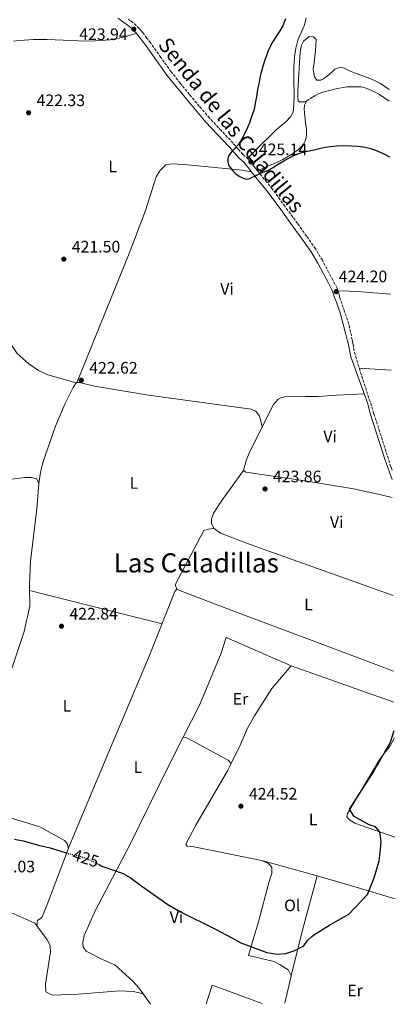
# Model space of a CAD drawing. Units: metres. Extents: x 549624 to 553064, y 4705477 to 4707815.
# Drawn here: x 552838 to 553064, y 4705501 to 4706093 of the extents above; entities that cross this region are included whole.
import ezdxf
from ezdxf.enums import TextEntityAlignment as Align

# ---------------------------------------------------------------- set-up
doc = ezdxf.new("R2010")
doc.units = ezdxf.units.M
doc.header["$MEASUREMENT"] = 0
doc.linetypes.add('DGN Style 3', pattern=[2.435890702152634, 1.739921930109024, -0.6959687720436097])
doc.linetypes.add('DGN Style 5', pattern=[1.217945351076317, 0.5219765790327072, -0.6959687720436097])
for name, color, linetype, lineweight in [('Camino', 7, 'DGN Style 3', 0), ('Cota de curva de nivel directora', 7, 'Continuous', 0), ('Cota de punto acotado terreno', 7, 'Continuous', 0), ('Curva de nivel directora', 30, 'Continuous', 30), ('Curva de nivel directora no vista', 30, 'DGN Style 5', 30), ('Etiqueta de uso rústico', 92, 'Continuous', 0), ('Línea de cambio de uso (parcela vista)', 92, 'Continuous', 0), ('Margen derecho', 7, 'Continuous', 0), ('Punto acotado terreno (símbolo)', 7, 'Continuous', 0), ('Texto de Área (paraje) menor', 7, 'Continuous', 0)]:
    doc.layers.add(name, color=color, linetype=linetype, lineweight=lineweight)
doc.styles.add('Style-Arial', font='arial.ttf')

# ---------------------------------------------------------------- blocks, each defined once
blk = doc.blocks.new('5PATER')
at = {"layer": 'Punto acotado terreno (símbolo)', "linetype": 'Continuous', "lineweight": 0}
h = blk.add_hatch(color=51, dxfattribs=at)
edge = h.paths.add_edge_path()
edge.add_ellipse((0, 0), major_axis=(-0.1095731443231308, -0.1110710700762829), ratio=0.9994222409660317, start_angle=0, end_angle=360)

msp = doc.modelspace()

# ---------------------------------------------------------------- linework, layer by layer
at = {"layer": 'Camino', "color": 7, "linetype": 'DGN Style 3', "lineweight": 0}
msp.add_polyline3d([(553062.1299999988, 4705822.180000001, 424.8999999999942), (553061.389999999, 4705824.140000002, 424.8999999999942), (553051.19, 4705856.210000004, 424.9400000000024), (553042.7800000011, 4705882.120000001, 424.6699999999983), (553039.300000001, 4705893.84, 424.5299999999988), (553038.6799999997, 4705897.660000003, 424.2499999999999), (553038.4099999992, 4705899.52, 424.2299999999959), (553038.2300000003, 4705900.42, 424.2200000000013), (553037.0700000003, 4705905.17, 424.1900000000024), (553036.1000000002, 4705910, 424.1900000000024), (553033.5900000001, 4705917.610000002, 424.1699999999984), (553031.0100000007, 4705924.949999999, 424.1600000000035), (553030.4999999988, 4705926.820000002, 424.1499999999943), (553029.9600000002, 4705928.840000001, 424.1399999999995), (553029.579999998, 4705930.119999999, 424.1399999999995), (553029.0500000004, 4705931.470000002, 424.1399999999995), (553026.5000000001, 4705936.449999999, 424.179999999993), (553020.1999999991, 4705948.250000001, 424.2299999999959), (553016.1600000003, 4705955.100000001, 424.2200000000013), (553010.730000001, 4705962.810000001, 424.1499999999943), (553005.2600000014, 4705970.320000002, 424.0899999999965), (552997.7699999991, 4705980.680000001, 424.4799999999959), (552990.1799999984, 4705991.09, 424.9199999999984), (552986.9400000018, 4705995.030000002, 424.9400000000024), (552983.7800000013, 4705998.770000001, 424.9600000000065), (552982.8500000016, 4706000.040000002, 424.9799999999959), (552981.7899999976, 4706001.470000001, 425), (552980.7500000005, 4706002.710000001, 425.0500000000029), (552979.8000000004, 4706003.850000001, 425.1000000000059), (552978.9299999988, 4706004.95, 425.1300000000048), (552978.0300000003, 4706006.090000001, 425.1499999999943), (552976.9299999982, 4706007.490000002, 425.179999999993), (552975.6499999975, 4706009.100000001, 425.1999999999972), (552973.8799999994, 4706010.690000001, 425.1499999999943), (552972.449999999, 4706011.890000001, 425.0500000000029), (552969.609999998, 4706015.150000002, 424.8300000000017), (552966.5599999992, 4706018.640000001, 424.6499999999942), (552959.390000001, 4706026.2, 424.4900000000052), (552952.3799999993, 4706033.730000001, 424.3500000000058), (552946.2999999997, 4706040.78, 424.1699999999984), (552940.3000000003, 4706047.960000002, 424.0099999999949), (552934.7300000002, 4706054.710000004, 423.979999999996), (552929.339999999, 4706061.540000001, 424), (552923.0799999982, 4706070.2, 424.0399999999936), (552916.8199999997, 4706078.980000002, 424.0800000000019), (552914.6499999971, 4706081.880000001, 424.0399999999936), (552912.4600000011, 4706084.76, 424), (552911.339999999, 4706086.17, 423.9900000000052), (552910.1299999976, 4706087.59, 424), (552908.2700000001, 4706089.51, 424.0099999999949), (552906.2099999995, 4706091.28, 424.029999999999), (552904.6900000017, 4706092.350000001, 424.070000000007), (552903.3599999995, 4706093.290000002, 424.1100000000006)], dxfattribs=at)
at = {"layer": 'Curva de nivel directora', "color": 30, "linetype": 'Continuous', "lineweight": 30, "elevation": 425, "flags": 128}
for points in [[(552997.9799999992, 4706093.49), (552997.2999999997, 4706091.32), (552996.3799999988, 4706089.25), (552994.5599999994, 4706086.199999999), (552992.6699999984, 4706083.220000003), (552991.3499999996, 4706081.199999999), (552990.0499999988, 4706079.150000002), (552987.6900000006, 4706074.279999999), (552985.8399999999, 4706069.17), (552984.6100000006, 4706065.600000001), (552983.5699999989, 4706061.970000003), (552983.2200000002, 4706060.480000001), (552982.9099999996, 4706058.99), (552982.4499999991, 4706056.680000001), (552981.9999999999, 4706054.37), (552981.4900000002, 4706051.980000001), (552980.9899999995, 4706049.590000002), (552980.5200000001, 4706046.660000001), (552980.0899999988, 4706043.730000001), (552979.1299999999, 4706039.170000001), (552978.3399999987, 4706036.640000001), (552977.4800000003, 4706034.130000001), (552977.0099999987, 4706032.760000001), (552976.5199999993, 4706031.390000001), (552975.1600000003, 4706028.04), (552973.6799999983, 4706024.740000002), (552972.4800000002, 4706022.230000001), (552971.0799999988, 4706019.83), (552969.6900000006, 4706017.939999999), (552968.1599999996, 4706016.180000001), (552967.0899999989, 4706015.060000001), (552966.0099999993, 4706013.940000001), (552964.940000001, 4706012.690000001), (552963.9599999997, 4706011.310000001), (552963.5099999983, 4706010.270000001), (552963.3099999992, 4706009.190000001), (552963.2899999992, 4706007.53), (552963.6899999992, 4706005.890000002), (552964.1799999988, 4706004.920000002), (552964.78, 4706004.020000001), (552966.3400000002, 4706002.070000002), (552968.0900000003, 4706000.270000001), (552970.2000000003, 4705998.740000002), (552972.5599999984, 4705997.600000001), (552974.3399999999, 4705997.09), (552976.0900000001, 4705997.230000001), (552977.8499999992, 4705997.980000001), (552979.5799999991, 4705998.830000001), (552980.6699999999, 4705999.410000003), (552981.7599999985, 4705999.99), (552983.0700000006, 4706000.640000002), (552984.4000000004, 4706001.250000001), (552985.5800000007, 4706001.689999999), (552986.7799999987, 4706002.109999999), (552988.16, 4706002.690000001), (552989.4999999988, 4706003.350000001), (552990.5499999995, 4706004.060000001), (552991.5799999998, 4706004.800000001), (552997.959999999, 4706008.67), (553004.5700000008, 4706012), (553009.24, 4706013.470000001), (553012.2100000005, 4706014.100000001), (553015.1699999999, 4706014.710000002), (553018.5599999984, 4706015.440000001), (553021.9499999993, 4706016.180000001), (553025.3400000001, 4706016.720000001), (553028.7699999987, 4706017.020000001), (553033.2100000001, 4706017.180000002), (553037.6600000004, 4706017.100000001), (553041.2700000001, 4706016.870000001), (553044.88, 4706016.430000001), (553048.5900000003, 4706015.690000001), (553052.2200000003, 4706014.539999999), (553056.4699999995, 4706012.660000003), (553060.5300000008, 4706010.42), (553060.7000000007, 4706010.310000001)], [(552885.5999999987, 4705585.160000001), (552887.6799999997, 4705584.150000001), (552900.409999999, 4705579.680000001), (552904.7299999996, 4705577.160000001), (552911.6099999995, 4705572), (552927.3200000006, 4705561.050000003), (552934.9699999995, 4705556.640000001), (552955.8899999985, 4705546.24), (552965.2899999997, 4705541.160000003), (552971.1300000001, 4705538.000000001), (552986.7699999998, 4705532.240000002), (552993.3300000001, 4705531.199999999), (552998.3199999989, 4705531.460000001), (553003.6299999997, 4705533.300000001), (553009.1100000005, 4705536.100000001), (553011.2899999997, 4705539.440000001), (553013.8199999998, 4705541.74), (553015, 4705542.82), (553025.0899999996, 4705549.040000001), (553036.1299999993, 4705555.12), (553047.4599999995, 4705567.109999999), (553051.4499999991, 4705577.080000001), (553054.29, 4705587.199999999), (553054.9999999986, 4705592.15), (553055.5300000006, 4705598.640000002), (553054.9599999984, 4705603.59), (553054.5299999992, 4705604.880000002), (553052.0899999985, 4705607.760000001), (553048.4099999993, 4705608.800000001), (553039.4199999995, 4705613.87), (553036.5699999996, 4705618.240000002), (553050.3299999994, 4705639.76), (553061.2199999992, 4705658.560000002), (553063.3200000002, 4705665.65)], [(552835.0900000003, 4705600.300000003), (552840.3399999986, 4705599.2), (552849.409999999, 4705596.65), (552856.49, 4705595.050000002), (552866.1599999993, 4705591.970000002)]]:
    msp.add_lwpolyline(points, dxfattribs=at)
at = {"layer": 'Curva de nivel directora no vista', "color": 30, "linetype": 'DGN Style 5', "lineweight": 30, "elevation": 425, "flags": 128}
msp.add_lwpolyline([(552866.1599999993, 4705591.970000002), (552866.8099999998, 4705591.770000001), (552873.3299999998, 4705590.330000001), (552878.0999999997, 4705588.82), (552885.5999999987, 4705585.160000001)], dxfattribs=at)
at = {"layer": 'Línea de cambio de uso (parcela vista)', "color": 92, "linetype": 'Continuous', "lineweight": 0, "flags": 128}
for points, elevation in [([(553010.3799999999, 4706043.560000001), (553010.3777000001, 4706043.560000001)], 425.9799999999959), ([(552872.4615000002, 4705874.873199999), (552872.4600000001, 4705874.869999999)], 422.3699999999953), ([(553017.1479000002, 4705578.142200001), (553017.1500000004, 4705578.15)], 424.8300000000018), ([(552916.8300000001, 4705501.17), (552916.6299999999, 4705501.01)], 426.8699999999953)]:
    msp.add_lwpolyline(points, dxfattribs=dict(at, elevation=elevation))
at = {"layer": 'Línea de cambio de uso (parcela vista)', "color": 92, "linetype": 'Continuous', "lineweight": 0, "extrusion": (-0.02314797344492014, -0.1805077422868223, 0.9833011371395376), "elevation": -861841.2293998123, "flags": 128}
msp.add_lwpolyline([(-50040.15593734884, 4659006.688337967), (-50033.24941187294, 4659007.404442523), (-50026.34873233095, 4659008.007121338), (-50008.49997348175, 4659008.776411637)], dxfattribs=at)
at = {"layer": 'Línea de cambio de uso (parcela vista)', "color": 92, "linetype": 'Continuous', "lineweight": 0, "extrusion": (-0.001549012099887946, 9.796758732502276e-05, 0.9999987954812077), "elevation": 29.00419697984057, "flags": 128}
msp.add_lwpolyline([(553061.6643153293, 4705882.239741231), (553042.3742920015, 4705883.459741235)], dxfattribs=at)
at = {"layer": 'Línea de cambio de uso (parcela vista)', "color": 92, "linetype": 'Continuous', "lineweight": 0, "extrusion": (-0.01381733598966392, 0.01874797165254247, 0.9997287606071281), "elevation": 81008.64269896424, "flags": 128}
msp.add_lwpolyline([(-3236977.014469624, -3459240.028587567), (-3236977.257487776, -3459240.123050354), (-3236977.409726795, -3459239.9899437)], dxfattribs=at)
at = {"layer": 'Línea de cambio de uso (parcela vista)', "color": 92, "linetype": 'Continuous', "lineweight": 0, "extrusion": (0.2264132757110604, 0.9273072507796286, 0.2980575300731626), "elevation": 4488972.952803308, "flags": 128}
msp.add_lwpolyline([(579027.473529055, -1401237.68497615), (579098.2808664734, -1401238.910687285), (579109.5967535791, -1401239.518304771)], dxfattribs=at)
at = {"layer": 'Línea de cambio de uso (parcela vista)', "color": 92, "linetype": 'Continuous', "lineweight": 0, "extrusion": (-0.008357733142952427, 0.002962148729479003, 0.9999606862130209), "elevation": 9741.070581480202, "flags": 128}
msp.add_lwpolyline([(552985.7685528436, 4705696.270199877), (553047.4212471152, 4705674.420104017)], dxfattribs=at)
at = {"layer": 'Línea de cambio de uso (parcela vista)', "color": 92, "linetype": 'Continuous', "lineweight": 0, "extrusion": (-0.07569171811005927, 0.008733703242569724, 0.9970930178459871), "elevation": -332.2840738617742, "flags": 128}
msp.add_lwpolyline([(-4738026.101588694, 9910.608475318179), (-4738026.101588694, 9910.611100199632)], dxfattribs=at)
at = {"layer": 'Línea de cambio de uso (parcela vista)', "color": 92, "linetype": 'Continuous', "lineweight": 0, "extrusion": (-0.04545977482438341, 0.1666857946582505, 0.9849615498749501), "elevation": 759641.7943395422, "flags": 128}
msp.add_lwpolyline([(-1771510.895872985, -4328161.216991858), (-1771510.895872985, -4328161.207731189)], dxfattribs=at)
at = {"layer": 'Línea de cambio de uso (parcela vista)', "color": 92, "linetype": 'Continuous', "lineweight": 0, "extrusion": (-0.01016873189462759, 0.002867298715321224, 0.9999441861872754), "elevation": 8293.686436831427, "flags": 128}
msp.add_lwpolyline([(552959.6158487712, 4705583.082808194), (552992.8757418473, 4705573.704969646)], dxfattribs=at)
at = {"layer": 'Línea de cambio de uso (parcela vista)', "color": 92, "linetype": 'Continuous', "lineweight": 0, "extrusion": (-0.7392802209154996, 0.2007207869558689, 0.6427876170609909), "elevation": 535945.7839283801, "flags": 128}
msp.add_lwpolyline([(-4686014.557367732, -449156.5198695954), (-4686038.80238352, -449157.1854590829), (-4686045.907578245, -449157.3814384133), (-4686076.567579476, -449157.3422761944)], dxfattribs=at)
at = {"layer": 'Línea de cambio de uso (parcela vista)', "color": 92, "linetype": 'Continuous', "lineweight": 0, "extrusion": (0.1018364136318729, 0.3966800380003448, 0.9122906841082195), "elevation": 1923313.827122004, "flags": 128}
msp.add_lwpolyline([(634434.366660731, -4283299.05044684), (634414.9822237846, -4283298.550133432), (634385.499246133, -4283297.329261279)], dxfattribs=at)
at = {"layer": 'Línea de cambio de uso (parcela vista)', "color": 92, "linetype": 'Continuous', "lineweight": 0, "extrusion": (0.003320051295159757, 0.01497189344344059, 0.9998824029185213), "elevation": 72712.00949175228, "flags": 128}
msp.add_lwpolyline([(552996.9485065049, 4704956.879001415), (552993.2776634261, 4704940.3271462)], dxfattribs=at)
at = {"layer": 'Línea de cambio de uso (parcela vista)', "color": 92, "linetype": 'Continuous', "lineweight": 0, "extrusion": (0.02160561269913243, 0.04553051802275088, 0.9987292773462062), "elevation": 226616.8797007393, "flags": 128}
msp.add_lwpolyline([(1517709.370273513, -4482492.507626712), (1517741.409539132, -4482489.531243229), (1517739.691018344, -4482477.824134862)], dxfattribs=at)
at = {"layer": 'Línea de cambio de uso (parcela vista)', "color": 92, "linetype": 'Continuous', "lineweight": 0, "extrusion": (-0.01398618666103716, 0.01933384626473082, 0.9997152539454895), "elevation": 83668.98667733379, "flags": 128}
msp.add_lwpolyline([(-3205974.054244631, -3487440.457055574), (-3205974.054244631, -3487432.913787052)], dxfattribs=at)
at = {"layer": 'Línea de cambio de uso (parcela vista)', "color": 92, "linetype": 'Continuous', "lineweight": 0, "extrusion": (0.1535103573917521, -0.2093323060544678, 0.965719708722658), "elevation": -899722.7141048198, "flags": 128}
msp.add_lwpolyline([(3228537.300989704, 3348806.221293982), (3228537.300989704, 3348806.413907586)], dxfattribs=at)
at = {"layer": 'Línea de cambio de uso (parcela vista)', "color": 92, "linetype": 'Continuous', "lineweight": 0}
for points in [[(552975.1900000004, 4706009.52, 425.179999999993), (552983.6699999999, 4706018.050000001, 425.1600000000035), (552988.4800000004, 4706022.66, 425.2799999999989), (552992.4100000003, 4706026.609999999, 425.3600000000006), (552995.8600000005, 4706029.58, 425.4700000000012), (552998.1799999997, 4706031.600000001, 425.4799999999959), (553001.0499999998, 4706034.480000001, 425.4799999999959), (553002.5700000003, 4706037.41, 425.4799999999959), (553003.0599999996, 4706041.5, 425.4799999999959), (553003.2100000001, 4706047.33, 425.4700000000012), (553002.9800000004, 4706057.17, 425.4400000000023), (553003.0300000003, 4706064.130000001, 425.3999999999942), (553003.3700000001, 4706070.5, 425.4499999999971), (553004.1699999999, 4706075.74, 425.4799999999959), (553005.4800000004, 4706080.51, 425.4799999999959), (553006.8700000001, 4706083.779999999, 425.4799999999959), (553009.3300000001, 4706089.25, 425.4400000000023), (553010.5700000003, 4706094.02, 425.4199999999983)], [(552834.5199999996, 4706080.020400001, 422.6817000000011), (552838.1299999999, 4706080.42, 422.6399999999995), (552846.4699999997, 4706080.91, 422.5399999999936), (552854.6900000004, 4706080.9, 422.4600000000065), (552864.3700000001, 4706080.67, 422.4600000000065), (552877.7000000002, 4706080.050000001, 422.7799999999989), (552883.4900000002, 4706080.100000001, 422.9400000000023), (552892.5499999998, 4706080.859999999, 423.0399999999936), (552899.4400000004, 4706082.27, 423.1300000000047), (552904.6399999997, 4706083.58, 423.4700000000012), (552908.5300000003, 4706084.51, 423.9900000000052)], [(553010.3777000001, 4706043.560000001, 425.9799999999959), (553007.6699999999, 4706043.550000001, 426), (553006.4100000003, 4706043.619999999, 425.8699999999953), (553005.75, 4706044.189999999, 425.8500000000058), (553005.54, 4706046.560000001, 425.9199999999983), (553005.5099999999, 4706050.350000001, 426.0599999999977), (553006.9199999999, 4706073.65, 426.3999999999942), (553007.6200000001, 4706077.550000001, 426.4400000000023), (553008.9000000004, 4706080.02, 426.4600000000065), (553012.2599999999, 4706082.699999999, 426.4900000000052), (553014.8099999996, 4706082.640000001, 426.4900000000052), (553016.4500000002, 4706081.01, 426.4400000000023), (553016.1799999997, 4706074.42, 426.4100000000035), (553015.3200000003, 4706067.180000001, 426.3999999999942), (553014.7300000004, 4706063.07, 426.3999999999942), (553015.54, 4706058.58, 426.3999999999942), (553016.9500000002, 4706056.51, 426.4900000000052), (553019.2100000001, 4706056.529999999, 426.5200000000041), (553021, 4706057.41, 426.5599999999977), (553023.1900000004, 4706058.880000001, 426.5599999999977), (553024.3099999996, 4706059.970000001, 426.5599999999977), (553026.4900000002, 4706061.970000001, 426.570000000007), (553027.7999999998, 4706063.199999999, 426.4900000000052), (553030.9699999997, 4706064.32, 426.6000000000058), (553033.29, 4706063.689999999, 426.8099999999977), (553036.6100000005, 4706062.109999999, 426.9600000000065), (553040.5199999996, 4706060.560000001, 427.0399999999936), (553047.7300000004, 4706057.92, 427.070000000007), (553051.6200000001, 4706056.32, 427.070000000007), (553055.1100000005, 4706054.480000001, 427.0500000000029), (553060.3899999997, 4706050.960000001, 427.0500000000029)], [(553060.4400000004, 4706043.970000001, 426.679999999993), (553054.6500000004, 4706047.949999999, 426.6999999999971), (553052, 4706049.32, 426.679999999993), (553049.2699999996, 4706050.529999999, 426.6199999999953), (553046.54, 4706051.800000001, 426.3699999999953), (553043.6900000004, 4706052.59, 426.1399999999995), (553041.9800000004, 4706052.640000001, 426.1300000000047), (553040.2800000003, 4706052.609999999, 426.1199999999953), (553037.5999999996, 4706052.57, 426.1100000000006), (553034.9199999999, 4706052.480000001, 426.0899999999965), (553032.6900000004, 4706052.230000001, 426.0500000000029), (553030.4699999997, 4706051.82, 426), (553027.4699999997, 4706051.17, 425.9700000000012), (553024.4900000002, 4706050.430000001, 425.9600000000065), (553021.1799999997, 4706049.49, 425.9799999999959), (553017.9400000004, 4706048.32, 426), (553015.5999999996, 4706047.15, 425.9900000000052), (553013.3499999996, 4706045.810000001, 425.9799999999959), (553011.8399999999, 4706044.949999999, 425.9799999999959), (553010.4699999997, 4706043.76, 425.9799999999959), (553010.3777000001, 4706043.560000001, 425.9790999999968)], [(553010.3777000001, 4706043.560000001, 425.9790999999968), (553009.4500000002, 4706041.550000001, 425.9700000000012), (553009.3200000003, 4706039.199999999, 425.9600000000065), (553009.4199999999, 4706037.07, 425.9499999999971), (553009.6100000005, 4706034.939999999, 425.929999999993), (553010.1200000001, 4706031.109999999, 425.8899999999995), (553010.5999999996, 4706027.279999999, 425.8399999999965), (553010.6600000003, 4706025.710000001, 425.8399999999965), (553010.6100000005, 4706024.140000001, 425.8399999999965), (553010.4400000004, 4706022.08, 425.7700000000041), (553009.9600000001, 4706020.029999999, 425.6300000000047), (553008.9699999997, 4706018.050000001, 425.3999999999942), (553007.5300000003, 4706016.380000001, 425.1600000000035), (553005.7800000003, 4706014.850000001, 424.9499999999971), (553003.9400000004, 4706013.470000001, 424.8300000000018), (553001.4299999997, 4706011.77, 424.7899999999936), (552998.8499999996, 4706010.189999999, 424.7599999999948), (552996.4900000002, 4706008.91, 424.7400000000052), (552994.0800000001, 4706007.710000001, 424.7200000000012), (552991.7800000003, 4706006.66, 424.7200000000012), (552989.4600000001, 4706005.65, 424.7299999999959), (552987.04, 4706004.75, 424.7299999999959), (552984.6799999997, 4706003.74, 424.8000000000029), (552983.0300000003, 4706002.850000001, 424.9100000000035), (552981.3799999999, 4706001.960000001, 425.0200000000041)], [(552977.6600000003, 4706001.390000001, 425.0800000000018), (552971.9699999997, 4706002.5, 425.3099999999977), (552937.1600000003, 4706005.92, 424.2700000000041), (552933.0599999996, 4706006.08, 424.1900000000023), (552929.5099999999, 4706006.16, 424.0599999999977), (552926.1200000001, 4706005.74, 423.929999999993), (552922.4699999997, 4706002.050000001, 423.8500000000058), (552920.2400000002, 4705998.369999999, 423.8399999999965), (552913.8600000005, 4705978.210000001, 423.3099999999977), (552904.1100000005, 4705952.4, 422.4100000000035), (552889.75, 4705917.220000001, 421.8399999999965), (552874.2199999997, 4705878.689999999, 422.3999999999942), (552872.4615000002, 4705874.873199999, 422.3699999999953)], [(552829.2470000006, 4705935.594000001, 420.9040999999997), (552829.0999999996, 4705933.529999999, 420.9400000000023), (552828.5199999996, 4705927.300000001, 421.0599999999977), (552828.0800000001, 4705920.52, 421.1199999999953), (552827.7599999999, 4705915.189999999, 421.179999999993), (552828.4299999997, 4705910.09, 421.2799999999989), (552829.6399999997, 4705904.74, 421.2200000000012), (552831.7400000002, 4705899.609999999, 421.5399999999936), (552836.5899999999, 4705892.210000001, 421.820000000007), (552843.79, 4705886.02, 422.3399999999965), (552849.5, 4705882.08, 422.4499999999971), (552855.1200000001, 4705879.359999999, 422.429999999993), (552872.1204000004, 4705874.6698, 422.3699999999953)], [(552849.7400000002, 4705814.17, 422.3099999999977), (552850.7400000002, 4705820.730000001, 422.429999999993), (552852.1399999997, 4705826.730000001, 422.429999999993), (552859.7800000003, 4705848.57, 422.4600000000065), (552865.3399999999, 4705861.850000001, 422.429999999993), (552870.3399999999, 4705871.850000001, 422.3999999999942), (552872.1204000004, 4705874.6698, 422.372199999998)], [(552872.4615000002, 4705874.873199999, 422.3730999999971), (552874.1799999997, 4705874.730000001, 422.3999999999942), (552883.0999999996, 4705872.57, 422.6999999999971), (552915.5800000001, 4705867.210000001, 422.6399999999995), (552977.4600000001, 4705858.800000001, 422.9700000000012), (552980.2199999997, 4705857.600000001, 423.1499999999942), (552982.4199999999, 4705854.560000001, 423.3000000000029), (552984.1100000005, 4705848.27, 424.3399999999965)], [(553045.3399999999, 4705868.08, 424.7700000000041), (553028.7000000002, 4705867.279999999, 424.679999999993), (553017.4600000001, 4705866.32, 424.7400000000052), (553010.1399999997, 4705866.32, 424.7400000000052), (553005.6600000003, 4705866.640000001, 424.5899999999965), (552998.7000000002, 4705866.480000001, 424.4100000000035), (552995.6200000001, 4705865.84, 424.4100000000035), (552993.6600000003, 4705864.880000001, 424.3800000000047), (552990.8200000003, 4705861.600000001, 424.4100000000035), (552976.6200000001, 4705833.359999999, 424.2599999999948), (552974.2999999998, 4705828, 424.2299999999959), (552972.8600000005, 4705822, 423.8999999999942)], [(552972.8600000005, 4705822, 423.8999999999942), (552960.0999999996, 4705804.480000001, 423.8399999999965), (552954.7400000002, 4705796.32, 423.8999999999942), (552953.4600000001, 4705792.640000001, 423.8999999999942), (552953.54, 4705789.92, 423.8999999999942), (552955.0999999996, 4705787.119999999, 423.8999999999942)], [(552972.8600000005, 4705822, 423.8999999999942), (552974.2599999999, 4705820.880000001, 423.8999999999942), (553008.5, 4705815.84, 424.0800000000018), (553038.9000000004, 4705810.800000001, 424.2299999999959), (553056.4199999999, 4705807.039999999, 424.3800000000047), (553062.25, 4705805.699999999, 424.6900000000023)], [(552808.7699999996, 4705812.01, 421.4400000000023), (552823.4100000003, 4705815.449999999, 421.5599999999977), (552841.4600000001, 4705817.609999999, 422.1600000000035), (552845.2599999999, 4705817.689999999, 422.070000000007), (552848.4199999999, 4705816.970000001, 422.25), (552849.7400000002, 4705814.17, 422.3099999999977)], [(552849.7400000002, 4705814.17, 422.3099999999977), (552848.4500000002, 4705798.810000001, 422.0399999999936), (552844.7300000004, 4705767.369999999, 421.8300000000018), (552844.0899999999, 4705753.210000001, 421.9199999999983), (552844.25, 4705740.33, 422.0099999999948), (552840.9699999997, 4705725.210000001, 421.9799999999959), (552828.9699999997, 4705689.689999999, 422.1300000000047), (552826.7699999996, 4705682.65, 422.1300000000047), (552824.6100000005, 4705674.09, 422.1300000000047), (552820.4500000002, 4705656.890000001, 422.429999999993), (552815.6500000004, 4705634.25, 423.3000000000029), (552814.6100000005, 4705628.25, 423.6300000000047), (552814.4500000002, 4705624.65, 423.8099999999977), (552814.9299999997, 4705620.57, 423.8699999999953), (552817.1699999999, 4705618.09, 423.9900000000052), (552834.4500000002, 4705612.41, 424.2299999999959), (552850.3300000001, 4705607.689999999, 424.9199999999983), (552865.0499999998, 4705599.529999999, 425.2200000000012), (552866.8099999996, 4705597.77, 425.070000000007), (552867.6075999998, 4705594.888800001, 425.6083999999974)], [(552932.7800000003, 4705750.640000001, 423.8999999999942), (552931.7800000003, 4705753.199999999, 423.8399999999965), (552948.9000000004, 4705785.92, 423.5399999999936), (552951.4600000001, 4705786.640000001, 423.5399999999936), (552955.0999999996, 4705787.119999999, 423.6000000000058)], [(552955.0999999996, 4705787.119999999, 423.8999999999942), (552959.0199999996, 4705784.24, 423.8099999999977), (552976.9000000004, 4705777.359999999, 423.7200000000012), (553062.7000000002, 4705746.730000001, 424.3800000000047)], [(552932.7800000003, 4705750.640000001, 423.7799999999989), (552931.4199999999, 4705749.199999999, 423.8699999999953), (552916.0899999999, 4705710.24, 423.5099999999948), (552891.1699999999, 4705651.439999999, 423.1199999999953), (552869.0899999999, 4705598.810000001, 425.3099999999977), (552867.6075999998, 4705594.888800001, 425.605899999995)], [(553063.0499999998, 4705701.230000001, 424.4199999999983), (553020.4600000001, 4705717.359999999, 423.75), (552969.6600000003, 4705736.4, 423.570000000007), (552936.4199999999, 4705748.960000001, 423.9600000000065), (552932.7800000003, 4705750.640000001, 423.8999999999942)], [(552936.5026000004, 4705661.559699999, 423.7059000000008), (552946.4500000002, 4705681.199999999, 423.6900000000023), (552959.3700000001, 4705712.08, 423.7799999999989), (552962.4199999999, 4705721.439999999, 423.7200000000012), (553001.54, 4705704.480000001, 423.929999999993)], [(553001.54, 4705704.480000001, 423.8999999999942), (552989.8499999996, 4705690.880000001, 424.0800000000018), (552979.4100000003, 4705674.480000001, 424.1399999999995), (552975.25, 4705666.960000001, 424.3500000000058), (552970.7300000004, 4705656.880000001, 424.320000000007), (552965.3504999997, 4705645.719699999, 424.4278999999952)], [(552912.4100000003, 4705507.279999999, 427.0800000000018), (552909.8499999996, 4705510.880000001, 427.4100000000035), (552906.4900000002, 4705514.640000001, 427.3800000000047), (552895.4500000002, 4705524.800000001, 427.6499999999942), (552888.0499999998, 4705528, 427.7400000000052), (552878.25, 4705532.880000001, 427.5), (552876.29, 4705535.279999999, 427.5899999999965), (552876.1299999999, 4705538.4, 427.5599999999977), (552876.4699999997, 4705540.09, 427.5299999999989), (552876.9299999997, 4705542.32, 427.5), (552883.6900000004, 4705557.52, 426.2700000000041), (552904.3300000001, 4705596.560000001, 424.1100000000006), (552927.6900000004, 4705644.16, 423.7200000000012), (552936.5026000004, 4705661.559699999, 423.7059000000008)], [(552936.5026000004, 4705661.559699999, 423.8102000000072), (552938.7300000004, 4705661.279999999, 424.0200000000041), (552963.5300000003, 4705647.680000001, 424.0800000000018), (552965.3504999997, 4705645.719699999, 424.0500000000029)], [(553063.3499999996, 4705661.25, 426.0500000000029), (553063.0999999996, 4705660.32, 426.0299999999989), (553060.9000000004, 4705656.4, 425.8500000000058), (553054.8499999996, 4705648.32, 425.6999999999971), (553035.25, 4705615.680000001, 425.2799999999989), (553034.8899999997, 4705613.84, 425.2799999999989), (553035.9699999997, 4705612.24, 425.25), (553039.7300000004, 4705609.92, 425.3099999999977), (553059.7699999996, 4705602.960000001, 425.3999999999942), (553063.8099999996, 4705601.5, 425.4499999999971)], [(552965.3504999997, 4705645.719699999, 424.4278999999952), (552963.25, 4705641.359999999, 424.4700000000012), (552944.0499999998, 4705608.640000001, 423.9900000000052), (552938.0499999998, 4705597.199999999, 424.1399999999995), (552938.9699999997, 4705596, 424.1999999999971), (552942.9299999997, 4705595.680000001, 424.1999999999971), (552983.8899999997, 4705587.52, 424.7700000000041)], [(552867.6075999998, 4705594.888800001, 425.605899999995), (552854.2100000001, 4705559.449999999, 428.2799999999989), (552851.4900000002, 4705553.289999999, 428.6100000000006), (552848.8099999996, 4705551.369999999, 428.7899999999936), (552848.5300000003, 4705548.25, 429.0299999999989)], [(552983.8899999997, 4705587.52, 424.7700000000041), (552987.7300000004, 4705585.600000001, 424.8899999999995), (552989.8099999996, 4705583.359999999, 424.8300000000018), (552989.8099999996, 4705579.680000001, 424.8300000000018), (552987.9699999997, 4705574.16, 424.9499999999971), (552981.7699999996, 4705550.560000001, 425.0399999999936), (552979.04, 4705541.32, 425.1999999999971), (552975.8099999996, 4705530.4, 425.3999999999942), (552991.0099999999, 4705526.800000001, 425.5800000000018), (552994.8899999997, 4705524.800000001, 425.6100000000006), (552999.5700000003, 4705521.680000001, 425.5800000000018), (553001.4100000003, 4705518.16, 425.5500000000029)], [(552820.9401000004, 4705560.160399999, 429.7765999999974), (552824.8899999997, 4705559.289999999, 429.6600000000035), (552832.8099999996, 4705556.25, 429.6000000000058), (552847.2100000001, 4705549.850000001, 429.4199999999983), (552848.5300000003, 4705548.25, 429.4199999999983)], [(552848.5300000003, 4705548.25, 429.0299999999989), (552854.7300000004, 4705539.83, 428.9100000000035), (552856.5300000003, 4705536.33, 428.8500000000058), (552856.7300000004, 4705532.41, 428.8500000000058), (552856.1299999999, 4705528.810000001, 428.3999999999942), (552853.6900000004, 4705513.130000001, 427.9199999999983), (552853.9699999997, 4705508.49, 427.6499999999942), (552857.6500000004, 4705506.49, 426.8699999999953), (552873.5700000003, 4705507.199999999, 427.2899999999936), (552898.1699999999, 4705509.039999999, 426.6600000000035), (552906.7300000004, 4705508.720000001, 426.6900000000023), (552912.4100000003, 4705507.279999999, 427.0800000000018)]]:
    msp.add_polyline3d(points, dxfattribs=at)
at = {"layer": 'Margen derecho', "color": 7, "linetype": 'Continuous', "lineweight": 0}
msp.add_polyline3d([(553062.1700000013, 4705816.540000003, 424.9100000000035), (553057.8999999977, 4705828.199999999, 424.8999999999942), (553049.2600000009, 4705855.600000001, 424.9400000000024), (553047.3000000007, 4705862.640000001, 424.8200000000071), (553037.3799999988, 4705890.16, 424.5800000000018), (553035.9599999995, 4705897.180000002, 424.2499999999999), (553035.6599999998, 4705898.42, 424.2400000000054), (553035.3599999981, 4705899.66, 424.2200000000013), (553034.2100000015, 4705904.390000002, 424.1900000000024), (553033.0100000012, 4705909.100000001, 424.1900000000024), (553030.8299999974, 4705916.600000001, 424.1699999999984), (553028.2300000001, 4705924.03, 424.1600000000035), (553027.5899999986, 4705925.95, 424.1499999999943), (553026.870000001, 4705927.970000001, 424.1399999999995), (553026.5399999982, 4705929.07, 424.1399999999995), (553026.1200000001, 4705930.140000002, 424.1399999999995), (553023.649999998, 4705934.949999999, 424.179999999993), (553017.4299999997, 4705946.61, 424.2299999999959), (553013.4600000001, 4705953.36, 424.2200000000013), (553008.109999999, 4705960.939999999, 424.1499999999943), (553002.6599999997, 4705968.430000001, 424.0899999999965), (552995.1700000018, 4705978.790000002, 424.4799999999959), (552987.6399999993, 4705989.119999999, 424.9199999999984), (552984.4699999975, 4705992.970000003, 424.9400000000024), (552981.2499999988, 4705996.780000002, 424.9600000000065), (552980.2600000009, 4705998.130000001, 424.9799999999959), (552979.2699999985, 4705999.470000003, 425), (552978.2800000005, 4706000.65, 425.0500000000029), (552977.2999999992, 4706001.820000002, 425.1000000000059), (552976.3999999985, 4706002.960000001, 425.1300000000048), (552975.5100000012, 4706004.100000001, 425.1499999999943), (552974.399999998, 4706005.5, 425.179999999993), (552973.3000000005, 4706006.900000002, 425.1999999999972), (552971.7800000006, 4706008.260000001, 425.1499999999943), (552970.1999999981, 4706009.580000003, 425.0500000000029), (552967.1900000018, 4706013.03, 424.8300000000017), (552964.1799999988, 4706016.480000001, 424.6499999999942), (552957.0500000007, 4706024.000000001, 424.4900000000052), (552949.9899999977, 4706031.58, 424.3500000000058), (552943.8500000021, 4706038.690000001, 424.1699999999984), (552937.8299999982, 4706045.900000001, 424.0099999999949), (552932.229999999, 4706052.700000001, 423.979999999996), (552926.7699999985, 4706059.600000001, 424), (552920.4699999975, 4706068.32, 424.0399999999936), (552914.2299999992, 4706077.090000001, 424.0800000000019), (552912.0900000001, 4706079.95, 424.0399999999936), (552909.920000002, 4706082.779999999, 424), (552908.859999998, 4706084.120000001, 423.9900000000052), (552907.7499999994, 4706085.420000002, 424), (552906.0700000008, 4706087.16, 424.0099999999949), (552904.2299999989, 4706088.740000002, 424.029999999999), (552902.8299999975, 4706089.730000001, 424.070000000007), (552901.4299999983, 4706090.720000001, 424.1100000000006), (552899.4300000002, 4706092.300000002, 424.1499999999943), (552897.4600000009, 4706093.900000002, 424.1900000000024)], dxfattribs=at)

# ---------------------------------------------------------------- block references
at = {"layer": 'Punto acotado terreno (símbolo)', "color": 7, "linetype": 'Continuous', "lineweight": 0, "xscale": 10, "yscale": 10, "zscale": 10}
for p in [(552906.7800000015, 4706087.25, 423.9400000000028), (552843.5799999973, 4706036.949999999, 422.3300000000018), (552977.2099999998, 4706007.460000001, 425.1399999999999), (552864.749999999, 4705948.95, 421.5), (553028.5699999998, 4705929.420000002, 424.1999999999971), (552875.2399999987, 4705876.15, 422.6199999999953), (552985.7399999971, 4705810.800000001, 423.8600000000006), (552863.3299999974, 4705728.330000001, 422.839999999997), (552971.2499999986, 4705620.080000001, 424.5200000000041)]:
    msp.add_blockref('5PATER', p, dxfattribs=at)

# ---------------------------------------------------------------- texts
at = {"color": 7, "linetype": 'Continuous', "lineweight": 0, "style": 'Style-Arial'}
msp.add_text('Senda de las Celadillas', height=9, rotation=308.91622, dxfattribs=at).set_placement((552961.9764886629, 4706026.764445048, 423.9900000000052), align=Align.CENTER)
at = {"layer": 'Cota de curva de nivel directora', "color": 7, "linetype": 'Continuous', "lineweight": 0, "style": 'Style-Arial'}
msp.add_text('425', height=7.000000000000002, rotation=342.44567, dxfattribs=at).set_placement((552877.9189726403, 4705588.871634751, 425), align=Align.MIDDLE_CENTER)
at = {"layer": 'Cota de punto acotado terreno', "color": 7, "linetype": 'Continuous', "lineweight": 0, "style": 'Style-Arial'}
for s, p in [('423.94', (552873.9800000007, 4706080.680000001, 423.9400000000023)), ('422.33', (552848.3500000022, 4706040.949999999, 422.3300000000018)), ('425.14', (552981.9899999992, 4706011.460000001, 425.1399999999995)), ('421.50', (552869.5199999993, 4705952.949999998, 421.5)), ('424.20', (553030.0599999991, 4705935.07, 424.1999999999971)), ('422.62', (552880.0100000014, 4705880.15, 422.6199999999953)), ('423.86', (552990.510000002, 4705814.800000001, 423.8600000000006)), ('422.84', (552868.1099999989, 4705732.329999999, 422.8399999999965)), ('424.52', (552976.019999999, 4705624.079999999, 424.5200000000041)), ('428.03', (552818.3000000002, 4705580.33, 428.0299999999989))]:
    msp.add_text(s, height=7.000000000000002, dxfattribs=at).set_placement(p)
at = {"layer": 'Etiqueta de uso rústico', "color": 92, "linetype": 'Continuous', "lineweight": 0, "style": 'Style-Arial'}
for s, p in [('L', (552894.1014203806, 4706004.67001, 422.7899999999936)), ('Vi', (552962.8689322182, 4705931.100010002, 423.0099999999948)), ('Vi', (553024.878932221, 4705842.390010001, 424.4799999999959)), ('L', (552906.8914203802, 4705814.400010003, 422.7799999999989)), ('Vi', (553028.8389322173, 4705790.87001, 424.1399999999995)), ('L', (553011.85142038, 4705741.430010001, 423.8300000000018)), ('L', (552866.5714203798, 4705680.480010001, 422.6399999999995)), ('Er', (552970.9754566096, 4705684.630010001, 423.9900000000052)), ('L', (552909.2914203786, 4705643.590009999, 423.4900000000052)), ('L', (553014.6514203806, 4705612.070010001, 424.9100000000035)), ('Ol', (553002.1046334372, 4705560.470010002, 424.25)), ('Vi', (552932.4689322197, 4705553.320010003, 425.1999999999971)), ('Er', (553039.855456609, 4705509.350010002, 425.8699999999953))]:
    msp.add_text(s, height=7.000000000000002, dxfattribs=at).set_placement(p, align=Align.MIDDLE_CENTER)
at = {"layer": 'Texto de Área (paraje) menor', "color": 7, "linetype": 'Continuous', "lineweight": 0, "style": 'Style-Arial'}
msp.add_text('Las Celadillas', height=11.5, dxfattribs=at).set_placement((552944.3701066043, 4705766.360009999, 423.4799999999959), align=Align.MIDDLE_CENTER)

doc.saveas('drawing.dxf')
